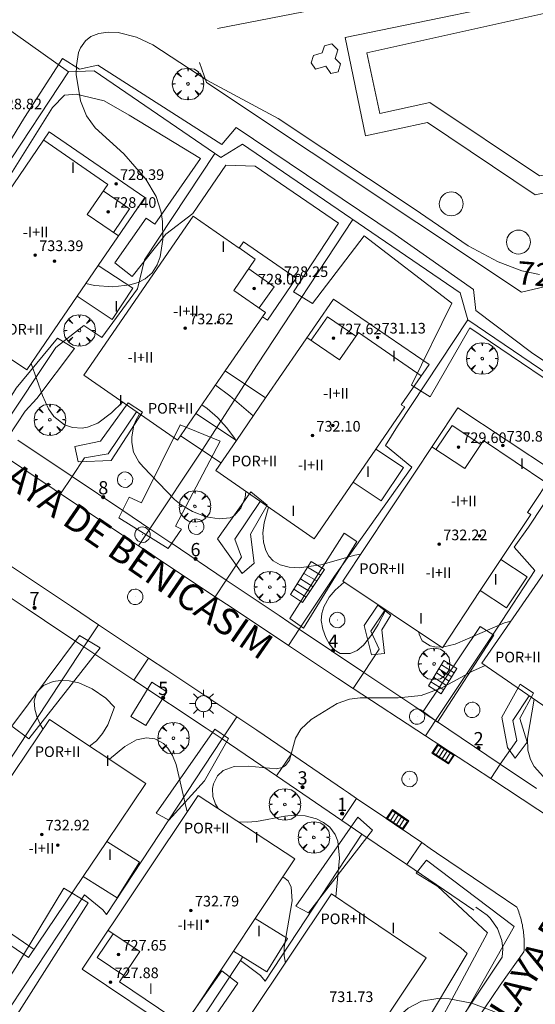
# Model space of a CAD drawing. Units: millimetres. Extents: x 422999 to 424003, y 4487499 to 4488001.
# Drawn here: x 423570 to 423609, y 4487838 to 4487912 of the extents above; entities that cross this region are included whole.
import ezdxf

# ---------------------------------------------------------------- set-up
doc = ezdxf.new("R2010")
doc.units = ezdxf.units.MM
doc.header["$MEASUREMENT"] = 0
doc.linetypes.add('VADO', pattern=[9.01, 2.71, -0.9, 0.9, -0.9, 0.9, -0.9, 0.9, -0.9])
doc.layers.get('0').update_dxf_attribs({"lineweight": 9})
for name, color, linetype, lineweight in [('1', 7, 'Continuous', 9), ('f012003p_num_plantas', 252, 'Continuous', 9), ('f022001p_portal', 7, 'Continuous', 9), ('f022001p_portal_texto', 7, 'Continuous', 9), ('f030042l_viaurbana_texto', 7, 'Continuous', 9), ('f040024s_piscina', 140, 'Continuous', 9), ('f050002l_curvanivel_cgn', 23, 'Continuous', 9), ('f050002l_curvanivel_mae', 213, 'Continuous', 9), ('f050009p_puntocotaconstruccionelevada', 211, 'Continuous', 9), ('f061013p_arbol', 91, 'Continuous', 9), ('f070045l_muro_mur', 30, 'MURO2', 9), ('f070045l_muro_tap', 11, 'MURO2', 9), ('f070045l_puerta', 11, 'Continuous', 9), ('f070047l_seto', 91, 'Continuous', 9), ('f070056l_edificacion_els', 22, 'Continuous', 9), ('f070056l_edificacion_med', 221, 'Continuous', 9), ('f070056s_edificacion_edi', 240, 'Continuous', 9), ('f070057s_edificacionligera', 11, 'Continuous', 9), ('f070058l_elementoconstruido_bordillo', 30, 'Continuous', 9), ('f071028l_acera_escalera', 11, 'Continuous', 9), ('f071028s_acera_escalera', 11, 'Continuous', 9), ('f071045l_vado', 30, 'VADO', 9), ('f081051p_bolardo', 7, 'Continuous', 9), ('f081055p_farola', 7, 'Continuous', 9), ('f081058p_imbornal', 7, 'Continuous', 9), ('f081065p_registro_circular', 7, 'Continuous', 9)]:
    doc.layers.add(name, color=color, linetype=linetype, lineweight=lineweight)
doc.styles.add('ROMANS', font='romans.shx')
doc.styles.get("Standard").update_dxf_attribs({"font": 'arial.ttf'})
doc.styles.add('Style-s7210005_h', font='txt')
doc.linetypes.add('MURO2', pattern='A,3.1e-05,[1,muro2.shx,S=1,R=0,X=0,Y=0],-3.058844', length=3.058875)

# ---------------------------------------------------------------- blocks, each defined once
blk = doc.blocks.new('punto_cota_construccion_elevada')
at = {"layer": 'f050009p_puntocotaconstruccionelevada'}
h = blk.add_hatch(color=256, dxfattribs=at)
h.dxf.hatch_style = 1
edge = h.paths.add_edge_path()
edge.add_arc((0, 0), 0.1, 0, 360)
blk.add_circle((0, 0), 0.1, dxfattribs=at)
blk = doc.blocks.new('arbol')
at = {"linetype": 'Continuous', "lineweight": 0, "flags": 128}
for points in [[(0.96, 0.012), (1.2, 0.036), (1.128, 0.468), (0.888, 0.804), (0.528, 0.528), (0.816, 0.876), (0.48, 1.104), (0.048, 1.176), (0.012, 0.96), (-0.048, 1.176), (-0.48, 1.104), (-0.816, 0.876), (-0.504, 0.528), (-0.864, 0.804), (-1.104, 0.468), (-1.188, 0.036), (-0.936, 0.012)], [(-0.936, 0.012), (-1.188, -0.048), (-1.104, -0.48), (-0.864, -0.804), (-0.504, -0.504), (-0.816, -0.876), (-0.48, -1.116)], [(-0.48, -1.116), (-0.048, -1.188), (0.012, -0.936), (0.048, -1.188), (0.48, -1.116), (0.816, -0.876), (0.528, -0.504), (0.888, -0.804), (1.128, -0.48), (1.2, -0.048), (0.96, 0.012)]]:
    blk.add_lwpolyline(points, dxfattribs=at)
at = {"linetype": 'Continuous', "lineweight": 0, "extrusion": (0, 0, -1)}
for start, end in [(180.0229, 7.59464), (7.22334, 180.0229)]:
    blk.add_arc((0, 0), 0.104, start, end, dxfattribs=at)
blk = doc.blocks.new('farola')
at = {"layer": '1'}
for points in [[(-0.75, 0.75, 0), (-0.42, 0.42, 0)], [(0, 1.05, 0), (0, 0.6, 0)], [(0.75, 0.75, 0), (0.43, 0.43, 0)], [(-1.05, 0, 0), (-0.59, 0, 0)], [(0.01, 0.61, 0), (0.09, 0.6, 0), (0.16, 0.58, 0), (0.24, 0.57, 0), (0.3, 0.52, 0), (0.37, 0.49, 0), (0.43, 0.43, 0), (0.48, 0.39, 0), (0.52, 0.31, 0), (0.57, 0.25, 0), (0.6, 0.18, 0), (0.61, 0.1, 0), (0.61, 0.03, 0), (0.61, -0.03, 0), (0.61, -0.11, 0), (0.6, -0.18, 0), (0.57, -0.26, 0), (0.52, -0.32, 0), (0.48, -0.39, 0), (0.43, -0.44, 0), (0.37, -0.5, 0), (0.3, -0.53, 0), (0.24, -0.57, 0), (0.16, -0.59, 0), (0.09, -0.6, 0), (0, -0.62, 0), (-0.06, -0.6, 0), (-0.14, -0.59, 0), (-0.21, -0.57, 0), (-0.27, -0.53, 0), (-0.35, -0.5, 0), (-0.41, -0.44, 0), (-0.45, -0.39, 0), (-0.5, -0.32, 0), (-0.54, -0.26, 0), (-0.57, -0.18, 0), (-0.59, -0.11, 0), (-0.59, -0.03, 0), (-0.59, 0.03, 0), (-0.59, 0.1, 0), (-0.57, 0.18, 0), (-0.54, 0.25, 0), (-0.5, 0.31, 0), (-0.45, 0.39, 0), (-0.41, 0.43, 0), (-0.35, 0.49, 0), (-0.27, 0.52, 0), (-0.21, 0.57, 0), (-0.14, 0.58, 0), (-0.06, 0.6, 0), (0.01, 0.61, 0)], [(1.05, 0, 0), (0.61, 0, 0)], [(-0.75, -0.74, 0), (-0.42, -0.41, 0)], [(0, -1.05, 0), (0, -0.62, 0)], [(0.75, -0.75, 0), (0.43, -0.44, 0)]]:
    blk.add_polyline3d(points, dxfattribs=at)
blk = doc.blocks.new('B129')
at = {"layer": 'f081065p_registro_circular'}
for points in [[(0, 0.591, 0), (0.102, 0.575, 0), (0.22, 0.543, 0), (0.331, 0.48, 0), (0.496, 0.307, 0), (0.575, 0.094, 0), (0.567, -0.134, 0), (0.528, -0.236, 0), (0.472, -0.346, 0), (0.291, -0.496, 0), (0.189, -0.559, 0), (0.071, -0.583, 0), (-0.142, -0.567, 0), (-0.26, -0.52, 0), (-0.354, -0.465, 0), (-0.512, -0.283, 0), (-0.559, -0.181, 0), (-0.583, -0.063, 0), (-0.583, 0.047, 0), (-0.559, 0.165, 0), (-0.52, 0.268, 0), (-0.449, 0.362, 0), (-0.276, 0.52, 0), (-0.157, 0.567, 0), (0, 0.591, 0)], [(0, 0.008, 0), (0, 0, 0), (0, 0.008, 0)]]:
    blk.add_polyline3d(points, dxfattribs=at)
blk = doc.blocks.new('imbornal_izq')
at = {"layer": 'f081051p_bolardo'}
h = blk.add_hatch(color=256, dxfattribs=at)
h.dxf.hatch_style = 1
h.paths.add_polyline_path([(0, 0), (0, -0.821), (1.499, -0.821), (1.499, 0)])
h.paths.add_polyline_path([(1.434, -0.065), (1.434, -0.756), (0.065, -0.756), (0.065, -0.065)], flags=16)
for p, q in [((0, 0), (1.499, 0)), ((0, -0.821), (0, 0)), ((1.499, 0), (1.499, -0.821)), ((1.499, -0.821), (0, -0.821))]:
    blk.add_line(p, q, dxfattribs=at)
blk.add_lwpolyline([(0.065, -0.065), (1.434, -0.065), (1.434, -0.756), (0.065, -0.756)], close=True, dxfattribs=at)
for points in [[(0.339, -0.065), (0.339, -0.756)], [(0.612, -0.065), (0.612, -0.756)], [(0.886, -0.065), (0.886, -0.756)], [(1.16, -0.065), (1.16, -0.756)]]:
    blk.add_lwpolyline(points, dxfattribs=at)
for p in [(0.339, -0.065), (0.612, -0.065), (0.886, -0.065), (1.16, -0.065)]:
    blk.add_point(p, dxfattribs=at)
blk = doc.blocks.new('portal_catastro')
at = {"layer": 'f022001p_portal'}
h = blk.add_hatch(color=256, dxfattribs=at)
h.dxf.hatch_style = 1
edge = h.paths.add_edge_path()
edge.add_arc((0, 0), 0.125, 0, 360)
blk.add_circle((0, 0), 0.125, dxfattribs=at)

msp = doc.modelspace()

# ---------------------------------------------------------------- linework, layer by layer
at = {"layer": 'f040024s_piscina'}
msp.add_polyline3d([(423611.024, 4487912.711, 725.832), (423613.45, 4487900.881, 725.656), (423609.549, 4487900.215, 725.656), (423601.279, 4487905.747, 725.637), (423597.507, 4487904.911, 725.637), (423596.537, 4487909.497, 726.866)], close=True, dxfattribs=at)
at = {"layer": 'f050002l_curvanivel_cgn'}
for points in [[(423571.206, 4487886.065, 724), (423572.039, 4487883.658, 724), (423572.499, 4487882.649, 724), (423572.914, 4487882.068, 724), (423573.722, 4487881.438, 724), (423574.327, 4487881.225, 724), (423575.037, 4487881.183, 724), (423575.451, 4487881.251, 724), (423576.225, 4487881.555, 724), (423577.269, 4487882.336, 724), (423578.088, 4487883.15, 724)], [(423585.097, 4487884.439, 724), (423586.184, 4487883.632, 724), (423587.956, 4487882.122, 724)], [(423584.064, 4487882.939, 723), (423584.477, 4487882.665, 723), (423585.248, 4487881.986, 723), (423585.959, 4487881.222, 723), (423586.543, 4487880.444, 723), (423586.664, 4487880.231, 723)], [(423587.405, 4487876.405, 723), (423587.341, 4487875.951, 723), (423587.025, 4487875.162, 723), (423586.646, 4487874.721, 723), (423586.599, 4487874.622, 723), (423586.214, 4487874.43, 723), (423585.382, 4487874.336, 723), (423584.401, 4487874.496, 723), (423583.371, 4487874.89, 723), (423582.526, 4487875.397, 723), (423582.013, 4487875.81, 723), (423579.649, 4487878.258, 723), (423579.321, 4487878.65, 723), (423578.928, 4487879.365, 723), (423578.781, 4487880.104, 723), (423578.784, 4487880.54, 723), (423578.948, 4487881.407, 723), (423579.108, 4487881.819, 723), (423579.336, 4487882.225, 723), (423579.368, 4487882.262, 723)], [(423589.107, 4487875.229, 724), (423588.773, 4487874.033, 724), (423588.681, 4487873.294, 724), (423588.718, 4487872.584, 724), (423588.898, 4487871.945, 724), (423589.129, 4487871.538, 724), (423589.468, 4487871.183, 724), (423589.981, 4487870.883, 724), (423590.655, 4487870.707, 724), (423591.411, 4487870.662, 724), (423593.061, 4487870.873, 724), (423595.63, 4487871.593, 724), (423596.066, 4487871.677, 724)], [(423597.954, 4487867.472, 723), (423597.377, 4487866.379, 723), (423596.927, 4487865.653, 723), (423596.279, 4487864.822, 723), (423595.786, 4487864.402, 723), (423595.269, 4487864.179, 723), (423594.516, 4487864.199, 723), (423594.057, 4487864.466, 723), (423593.718, 4487864.883, 723), (423593.445, 4487865.389, 723), (423593.197, 4487866.02, 723), (423593.082, 4487866.681, 723), (423593.122, 4487867.204, 723), (423593.276, 4487867.714, 723), (423593.684, 4487868.429, 723), (423594.128, 4487868.958, 723), (423594.81, 4487869.567, 723)], [(423602.269, 4487864.683, 724), (423602.33, 4487864.684, 724), (423603.195, 4487864.881, 724), (423606.919, 4487866.491, 724), (423607.409, 4487866.636, 724)], [(423600.452, 4487865.808, 724), (423600.465, 4487865.634, 724), (423600.708, 4487865.134, 724), (423601.311, 4487864.756, 724), (423601.79, 4487864.669, 724), (423602.146, 4487864.679, 724)], [(423585.307, 4487852.491, 723), (423585.102, 4487852.814, 723), (423584.912, 4487853.403, 723), (423584.88, 4487854.006, 723), (423584.944, 4487854.347, 723), (423585.256, 4487854.964, 723), (423585.681, 4487855.357, 723), (423586.527, 4487855.67, 723), (423587.587, 4487855.692, 723), (423589.709, 4487855.481, 723), (423590.127, 4487855.582, 723), (423590.384, 4487855.739, 723), (423590.69, 4487856.135, 723), (423591.148, 4487857.813, 723), (423591.539, 4487858.484, 723), (423592.33, 4487859.213, 723), (423594.292, 4487860.407, 723), (423595.229, 4487860.73, 723), (423596.012, 4487860.853, 723), (423598.9, 4487860.834, 723), (423600.628, 4487861.03, 723), (423602.137, 4487861.561, 723), (423604.507, 4487862.845, 723), (423605.456, 4487863.284, 723)], [(423572.088, 4487858.5, 723), (423571.902, 4487858.796, 723), (423571.644, 4487859.369, 723), (423571.474, 4487859.98, 723), (423571.433, 4487860.606, 723), (423571.624, 4487861.274, 723), (423572.117, 4487861.785, 723), (423572.847, 4487862.085, 723), (423573.413, 4487862.161, 723), (423574.06, 4487862.138, 723), (423574.792, 4487861.985, 723), (423575.792, 4487861.532, 723), (423576.821, 4487860.813, 723), (423577.491, 4487860.129, 723), (423576.973, 4487858.804, 723), (423576.584, 4487858.162, 723), (423576.116, 4487857.602, 723), (423575.599, 4487857.206, 723), (423575.597, 4487857.205, 723)], [(423609.163, 4487860.731, 723), (423608.648, 4487857.793, 723), (423608.68, 4487856.904, 723), (423608.872, 4487856.186, 723), (423609.153, 4487855.652, 723), (423609.862, 4487854.895, 723)], [(423582.976, 4487852.262, 724), (423582.896, 4487852.539, 724), (423582.144, 4487855.807, 724), (423581.873, 4487856.486, 724), (423581.522, 4487857.049, 724), (423581.184, 4487857.393, 724), (423580.523, 4487857.749, 724), (423579.9, 4487857.83, 724), (423579.154, 4487857.673, 724), (423578.261, 4487857.182, 724), (423577.101, 4487856.207, 724)], [(423594.192, 4487845.836, 723), (423594.475, 4487848.749, 723), (423594.346, 4487850.022, 723), (423594.147, 4487850.528, 723), (423593.727, 4487851.088, 723), (423593.266, 4487851.448, 723), (423592.726, 4487851.721, 723), (423591.873, 4487851.954, 723), (423591.043, 4487851.991, 723), (423590.347, 4487851.915, 723), (423588.208, 4487851.512, 723), (423587.496, 4487851.454, 723), (423586.865, 4487851.498, 723), (423586.8, 4487851.515, 723)], [(423590.38, 4487840.839, 724), (423590.288, 4487841.376, 724), (423590.277, 4487842.034, 724), (423590.887, 4487845.524, 724), (423590.821, 4487846.561, 724), (423590.602, 4487847.026, 724), (423590.272, 4487847.293, 724), (423590.175, 4487847.315, 724)], [(423597.871, 4487831, 722), (423597.862, 4487831.183, 722), (423597.446, 4487833.158, 722), (423597.535, 4487834.278, 722), (423597.77, 4487834.942, 722), (423598.514, 4487836.21, 722), (423599.237, 4487837.074, 722), (423599.656, 4487837.44, 722), (423600.659, 4487837.967, 722), (423601.897, 4487838.173, 722), (423602.731, 4487838.146, 722), (423604.444, 4487837.814, 722), (423606.119, 4487837.17, 722), (423606.917, 4487836.742, 722), (423607.968, 4487836.022, 722), (423609.004, 4487835.142, 722), (423610.088, 4487833.955, 722)]]:
    msp.add_polyline3d(points, dxfattribs=at)
at = {"layer": 'f050002l_curvanivel_mae'}
msp.add_polyline3d([(423575.321, 4487892.088, 725), (423575.984, 4487891.941, 725), (423577.366, 4487891.853, 725), (423578.653, 4487891.993, 725), (423579.261, 4487892.18, 725), (423579.801, 4487892.458, 725), (423580.316, 4487892.906, 725), (423580.706, 4487893.51, 725), (423580.921, 4487894.099, 725), (423581.124, 4487895.42, 725), (423581.105, 4487896.788, 725), (423581.003, 4487897.474, 725), (423580.626, 4487898.672, 725), (423579.843, 4487899.982, 725), (423578.185, 4487901.884, 725), (423576.033, 4487903.846, 725), (423575.371, 4487904.742, 725), (423574.92, 4487905.886, 725), (423574.604, 4487907.87, 725), (423574.606, 4487908.537, 725), (423574.777, 4487909.532, 725), (423574.911, 4487909.868, 725), (423575.292, 4487910.416, 725), (423575.697, 4487910.722, 725), (423576.313, 4487910.959, 725), (423577.016, 4487911.056, 725), (423577.773, 4487911.029, 725), (423579.141, 4487910.694, 725), (423580.371, 4487910.096, 725), (423584.442, 4487907.441, 725), (423589.826, 4487904.552, 725), (423600.1, 4487897.742, 725), (423604.176, 4487894.933, 725), (423606.44, 4487893.721, 725), (423608.225, 4487893.057, 725), (423609.565, 4487892.786, 725)], dxfattribs=at)
at = {"layer": 'f070045l_muro_mur'}
for points in [[(423585.269, 4487911.334, 726.832), (423616.679, 4487917.444, 727.029), (423617.019, 4487915.134, 725.596)], [(423612.989, 4487909.484, 725.832), (423616.919, 4487910.274, 725.832), (423618.819, 4487900.844, 724.657), (423620.329, 4487901.144, 724.657), (423620.779, 4487898.884, 724.657), (423617.359, 4487893.604, 725.101), (423608.209, 4487891.444, 725.579), (423584.419, 4487907.274, 726.832), (423583.899, 4487908.764, 726.832)], [(423592.968, 4487810.114, 721.797), (423595.588, 4487808.373, 721.797), (423597.928, 4487812.094, 721.171), (423597.098, 4487812.823, 721.171), (423596.048, 4487814.104, 721.797), (423595.488, 4487815.054, 721.797), (423595.038, 4487816.064, 721.797), (423594.718, 4487817.124, 723.581), (423594.448, 4487818.964, 723.581), (423594.328, 4487820.824, 723.581), (423594.328, 4487821.204, 723.581), (423594.388, 4487821.554, 723.581), (423594.798, 4487822.944, 723.581), (423595.078, 4487823.604, 723.581), (423595.608, 4487824.554, 723.581), (423606.738, 4487841.274, 722.732), (423606.788, 4487841.904, 722.732), (423606.718, 4487842.544, 722.732), (423606.398, 4487843.444, 722.732), (423605.838, 4487844.224, 722.732), (423605.608, 4487844.444, 722.732), (423604.748, 4487845.044, 722.732)], [(423600.388, 4487835.364, 722.314), (423604.088, 4487841.564, 722.732), (423603.628, 4487841.994, 722.732), (423601.998, 4487843.134, 722.732)]]:
    msp.add_polyline3d(points, dxfattribs=at)
at = {"layer": 'f070045l_muro_tap'}
for p, q in [((423574.019, 4487908.064, 726.501), (423569.019, 4487900.474, 725.41)), ((423585.049, 4487901.904, 725.032), (423579.759, 4487893.874, 725.161)), ((423595.469, 4487896.924, 724.75), (423588.239, 4487885.954, 724.586)), ((423604.139, 4487889.364, 725.305), (423598.849, 4487881.334, 724.5)), ((423568.956, 4487881.116, 724.528), (423573.049, 4487887.264, 725.173)), ((423584.089, 4487879.524, 724.232), (423588.239, 4487885.954, 724.586)), ((423614.459, 4487882.414, 724.346), (423608.728, 4487873.724, 724.316)), ((423584.089, 4487879.524, 724.232), (423580.145, 4487873.603, 723.402)), ((423578.178, 4487874.923, 723.4), (423580.145, 4487873.603, 723.4)), ((423580.145, 4487873.603, 723.402), (423580.145, 4487873.603, 723.4)), ((423580.145, 4487873.603, 723.4), (423581.895, 4487872.428, 723.4)), ((423568.609, 4487869.079, 724.381), (423570.823, 4487867.603, 724.182)), ((423572.196, 4487866.686, 724.059), (423575.178, 4487864.697, 723.912)), ((423601.713, 4487859.121, 724.193), (423606.308, 4487866.024, 724.193)), ((423578.945, 4487862.183, 723.722), (423584.399, 4487858.544, 723.722)), ((423601.091, 4487859.539, 724.193), (423601.713, 4487859.121, 724.193)), ((423589.707, 4487854.959, 723.738), (423594.629, 4487851.602, 723.738)), ((423604.607, 4487844.835, 722.732), (423599.542, 4487848.263, 722.84)), ((423565.962, 4487832.02, 724.135), (423575.228, 4487845.984, 724.54)), ((423586.983, 4487841.024, 724.297), (423588.507, 4487839.89, 724.297))]:
    msp.add_line(p, q, dxfattribs=at)
for points in [[(423549.409, 4487907.554, 726.24), (423557.479, 4487909.364, 726.471), (423558.829, 4487911.174, 726.471), (423559.639, 4487911.314, 726.471), (423568.089, 4487912.264, 726.501), (423574.019, 4487908.064, 726.501)], [(423574.019, 4487908.064, 726.501), (423575.959, 4487908.154, 726.501), (423585.499, 4487901.604, 725.032), (423587.149, 4487902.604, 725.612), (423603.579, 4487891.394, 725.305), (423604.139, 4487889.364, 725.305)], [(423579.759, 4487893.874, 725.161), (423579.221, 4487891.708, 727.81), (423576.527, 4487888.022, 727.827), (423575.18, 4487888.943, 725.173), (423573.049, 4487887.264, 725.173)], [(423604.139, 4487889.364, 725.305), (423614.399, 4487882.404, 724.346), (423622.219, 4487883.984, 724.34)], [(423570.202, 4487880.279, 724.527), (423574.278, 4487877.542, 724.527), (423575.209, 4487878.944, 724.527), (423576.999, 4487879.244, 724.527), (423579.147, 4487882.415, 724.232)], [(423594.088, 4487870.024, 724.474), (423599.921, 4487878.24, 727.67), (423597.936, 4487879.87, 727.67), (423598.849, 4487881.334, 724.5)], [(423582.469, 4487880.614, 724.232), (423584.092, 4487879.528, 724.232), (423585.519, 4487878.574, 724.232)], [(423588.469, 4487875.654, 724.474), (423586.578, 4487872.824, 723.4), (423587.078, 4487871.464, 724.474), (423585.922, 4487869.724, 723.4), (423589.915, 4487867.043, 724.474)], [(423606.308, 4487866.024, 724.193), (423609.207, 4487870.442, 727.71), (423607.648, 4487872.214, 727.71), (423608.728, 4487873.724, 724.316)], [(423590.644, 4487866.553, 723.159), (423591.427, 4487866.027, 723.159), (423594.088, 4487870.024, 724.474)], [(423597.908, 4487867.494, 724.346), (423596.818, 4487865.864, 723.159), (423597.458, 4487864.514, 724.193), (423596.291, 4487862.762, 723.159), (423600.138, 4487860.179, 724.193)], [(423565.358, 4487853.454, 724.828), (423567.028, 4487852.295, 724.828), (423575.178, 4487864.697, 723.862)], [(423608.778, 4487860.984, 724.044), (423607.548, 4487859.144, 724.044), (423607.838, 4487857.634, 724.044), (423606.59, 4487855.846, 722.84), (423609.34, 4487854, 723.811)], [(423575.228, 4487845.984, 724.54), (423576.598, 4487844.852, 724.536), (423576.882, 4487844.498, 724.563), (423585.6, 4487857.743, 723.726)], [(423588.507, 4487839.89, 724.297), (423588.862, 4487839.465, 724.297), (423596.146, 4487850.569, 723.461)], [(423565.962, 4487832.02, 724.224), (423576.268, 4487824.864, 723.957), (423586.983, 4487841.024, 724.297), (423587.148, 4487841.274, 724.302)]]:
    msp.add_polyline3d(points, dxfattribs=at)
at = {"layer": 'f070045l_puerta'}
for p, q in [((423570.823, 4487867.603, 724.182), (423572.196, 4487866.686, 724.059)), ((423590.644, 4487866.553, 723.159), (423589.914, 4487867.043, 724.474)), ((423601.091, 4487859.539, 724.193), (423600.138, 4487860.179, 724.193)), ((423606.59, 4487855.847, 722.84), (423601.712, 4487859.122, 724.193))]:
    msp.add_line(p, q, dxfattribs=at)
for points in [[(423589.707, 4487854.959, 723.738), (423585.6, 4487857.743, 723.726), (423584.398, 4487858.545, 723.722)], [(423599.542, 4487848.263, 722.84), (423596.146, 4487850.569, 723.461), (423594.629, 4487851.602, 723.738)]]:
    msp.add_polyline3d(points, dxfattribs=at)
at = {"layer": 'f070047l_seto'}
for points in [[(423566.827, 4487898.298, 725.347), (423570.688, 4487904.611, 725.41), (423573.561, 4487909.065, 726.501), (423574.848, 4487908.279, 726.501), (423576.226, 4487908.562, 726.501), (423585.596, 4487902.583, 725.032), (423586.666, 4487903.872, 725.032), (423598.675, 4487895.792, 725.305), (423604.586, 4487891.648, 725.305), (423604.745, 4487890.06, 725.305), (423608.951, 4487886.898, 724.346), (423614.649, 4487883.076, 724.346)], [(423613.726, 4487882.363, 724.346), (423604.291, 4487888.747, 725.305), (423601.318, 4487883.543, 724.5), (423599.885, 4487884.421, 724.5), (423602.945, 4487890.622, 725.305), (423596.328, 4487895.694, 724.75), (423592.422, 4487890.58, 724.75), (423590.993, 4487891.465, 724.75), (423594.386, 4487896.651, 724.75), (423588.101, 4487900.959, 725.612), (423585.89, 4487901.027, 725.032), (423583.39, 4487897.371, 725.032), (423581.369, 4487895.821, 725.161), (423578.819, 4487892.635, 725.161), (423577.521, 4487893.656, 725.161), (423579.871, 4487897.04, 725.032), (423580.528, 4487896.587, 725.161), (423583.979, 4487901.521, 725.032), (423578.601, 4487904.789, 725.032), (423576.712, 4487905.889, 725.41), (423574.604, 4487906.385, 725.41), (423573.71, 4487906.297, 725.41), (423572.805, 4487905.366, 725.41), (423569.658, 4487900.352, 725.41)], [(423568.243, 4487881.346, 724.527), (423570.071, 4487884.201, 724.527), (423573.172, 4487887.985, 725.173), (423574.466, 4487887.187, 725.173), (423571.614, 4487883.43, 724.527), (423570.738, 4487882.463, 724.527), (423569.474, 4487880.556, 724.527), (423568.243, 4487881.346, 724.527)], [(423574.484, 4487879.797, 724.527), (423576.44, 4487880.211, 724.527), (423578.511, 4487883.1, 724.232), (423579.596, 4487882.395, 724.232), (423577.228, 4487878.748, 724.232), (423574.731, 4487878.646, 724.527), (423574.484, 4487879.797, 724.527)], [(423577.821, 4487874.426, 723.4), (423578.587, 4487875.989, 723.4), (423579.525, 4487875.556, 723.4), (423582.45, 4487881.429, 724.232), (423585.454, 4487880.212, 724.232), (423582.076, 4487873.795, 723.4), (423582.532, 4487873.558, 723.4), (423581.541, 4487872.108, 723.4), (423577.821, 4487874.426, 723.4)], [(423587.11, 4487870.228, 724.474), (423585.258, 4487872.846, 723.4), (423587.767, 4487876.387, 724.474), (423588.999, 4487875.389, 724.474), (423587.741, 4487873.192, 724.474), (423588.027, 4487870.995, 724.474), (423587.11, 4487870.228, 724.474)], [(423590.727, 4487866.832, 723.159), (423594.813, 4487873.261, 724.474), (423595.77, 4487872.646, 724.474), (423591.746, 4487866.109, 723.159), (423590.727, 4487866.832, 723.159)], [(423596.332, 4487866.312, 723.159), (423597.347, 4487867.834, 724.346), (423598.34, 4487867.074, 724.346), (423597.654, 4487865.978, 724.193), (423597.865, 4487864.193, 724.193), (423596.879, 4487864.096, 723.159), (423596.332, 4487866.312, 723.159)], [(423601.867, 4487859.009, 724.193), (423600.771, 4487859.814, 724.193), (423605.091, 4487866.231, 724.193), (423606.122, 4487865.574, 724.193), (423601.867, 4487859.009, 724.193)], [(423569.732, 4487858.708, 723.912), (423574.836, 4487865.539, 723.912), (423576.394, 4487864.612, 723.912), (423571.027, 4487857.739, 723.912), (423569.732, 4487858.708, 723.912)], [(423578.712, 4487859.446, 723.722), (423580.314, 4487862.03, 723.722), (423581.432, 4487861.284, 723.722), (423579.841, 4487858.755, 723.722), (423578.712, 4487859.446, 723.722)], [(423608.099, 4487861.886, 724.044), (423609.092, 4487861.2, 724.044), (423608.076, 4487859.273, 724.044), (423608.614, 4487857.494, 724.044), (423607.712, 4487856.299, 723.811), (423607.136, 4487857.099, 724.044), (423606.704, 4487859.379, 724.193), (423608.099, 4487861.886, 724.044)], [(423580.637, 4487852.14, 724.615), (423585.048, 4487858.488, 723.722), (423586.099, 4487857.787, 723.722), (423584.269, 4487854.571, 724.615), (423581.596, 4487851.607, 724.615), (423580.637, 4487852.14, 724.615)], [(423591.18, 4487845.139, 724.302), (423595.85, 4487851.829, 723.738), (423596.942, 4487850.868, 723.738), (423592.119, 4487844.626, 724.302), (423591.18, 4487845.139, 724.302)], [(423601.875, 4487846.622, 722.732), (423600.259, 4487847.621, 722.84), (423601.018, 4487848.597, 722.84), (423607.65, 4487843.597, 722.572), (423600.392, 4487830.826, 722.314)], [(423599.426, 4487831.501, 722.314), (423605.62, 4487843.115, 722.732), (423601.875, 4487846.622, 722.732)], [(423565.454, 4487829.634, 724.135), (423575.49, 4487845.387, 724.54), (423573.652, 4487846.476, 724.54), (423570.032, 4487840.493, 724.54), (423563.739, 4487830.823, 724.135)], [(423572.409, 4487826.697, 723.957), (423570.376, 4487828.369, 724.305), (423570.992, 4487829.212, 724.305), (423575.621, 4487826.087, 723.957), (423585.582, 4487840.249, 724.516), (423586.795, 4487839.313, 724.516), (423575.335, 4487822.709, 723.957)]]:
    msp.add_polyline3d(points, dxfattribs=at)
at = {"layer": 'f070056l_edificacion_els'}
for p, q in [((423585.83, 4487885.504, 726.93), (423588.88, 4487883.474, 726.93)), ((423583.62, 4487882.294, 726.94), (423586.68, 4487880.254, 726.94))]:
    msp.add_line(p, q, dxfattribs=at)
for points in [[(423574.67, 4487891.134, 727.83), (423577.3, 4487889.384, 727.83), (423578.87, 4487891.754, 727.81), (423576.26, 4487893.464, 727.81)], [(423595.49, 4487877.103, 727.77), (423597.62, 4487875.693, 727.72), (423599.29, 4487878.213, 727.67), (423597.2, 4487879.593, 727.69)], [(423605.09, 4487868.933, 727.71), (423607.06, 4487867.633, 727.71), (423608.62, 4487869.983, 727.71), (423606.65, 4487871.283, 727.71)], [(423575.129, 4487847.374, 727.93), (423577.689, 4487845.764, 727.79), (423579.379, 4487848.453, 727.71), (423576.899, 4487849.994, 727.71)], [(423586.469, 4487841.743, 727.57), (423588.969, 4487840.173, 727.62), (423590.539, 4487842.683, 727.57), (423588.099, 4487844.193, 727.59)]]:
    msp.add_polyline3d(points, dxfattribs=at)
at = {"layer": 'f070056l_edificacion_med'}
for points in [[(423577.79, 4487895.684, 725.161), (423575.41, 4487897.304, 725.41), (423576.98, 4487899.574, 725.41), (423572.14, 4487902.914, 725.41)], [(423577.41, 4487895.944, 725.161), (423578.62, 4487897.724, 725.032), (423576.62, 4487899.084, 725.41)], [(423588.65, 4487889.594, 724.75), (423588.87, 4487889.914, 724.75), (423586.48, 4487891.564, 725.161), (423588.11, 4487893.944, 724.75), (423586.88, 4487894.784, 725.161)], [(423588.4, 4487890.254, 724.75), (423589.53, 4487891.854, 724.75), (423587.61, 4487893.204, 724.75)], [(423595.69, 4487888.124, 724.75), (423593.55, 4487889.594, 724.75), (423592.32, 4487887.824, 724.75)], [(423600.63, 4487885.134, 724.5), (423595.89, 4487888.414, 724.75), (423594.46, 4487886.344, 724.586), (423591.99, 4487888.024, 724.75)], [(423605.12, 4487879.954, 724.5), (423602.96, 4487881.384, 724.5), (423601.76, 4487879.594, 724.5)], [(423610.11, 4487877.034, 724.346), (423605.32, 4487880.244, 724.5), (423603.92, 4487878.144, 724.5), (423601.43, 4487879.784, 724.5)], [(423565.719, 4487849.064, 724.828), (423568.109, 4487847.454, 724.611), (423566.559, 4487845.174, 724.523), (423571.419, 4487841.864, 724.54)], [(423577.379, 4487843.034, 724.516), (423576.189, 4487841.244, 724.54), (423578.199, 4487839.904, 724.516)], [(423576.999, 4487843.294, 724.54), (423579.389, 4487841.704, 724.516), (423577.859, 4487839.414, 724.516), (423582.739, 4487836.124, 724.357)]]:
    msp.add_polyline3d(points, dxfattribs=at)
at = {"layer": 'f070056s_edificacion_edi'}
for points in [[(423570.87, 4487885.574, 724.527), (423563.62, 4487890.444, 724.929), (423572.56, 4487903.534, 725.41), (423579.77, 4487898.584, 725.032), (423576.26, 4487893.464, 725.173), (423574.67, 4487891.134, 725.173)], [(423582.23, 4487880.274, 724.232), (423575.16, 4487885.184, 724.527), (423583.41, 4487897.174, 725.032), (423586.89, 4487894.774, 725.161), (423587.21, 4487895.254, 724.75), (423591.19, 4487892.504, 724.75), (423589.02, 4487889.324, 724.75), (423588.65, 4487889.594, 724.75), (423585.83, 4487885.504, 724.232), (423583.62, 4487882.294, 724.232)], [(423592.56, 4487872.844, 724.474), (423585.12, 4487877.984, 724.232), (423586.68, 4487880.254, 724.232), (423588.88, 4487883.474, 724.586), (423594, 4487890.924, 724.75), (423601.23, 4487885.984, 724.5), (423599.12, 4487882.954, 724.5), (423599.39, 4487882.784, 724.5), (423597.2, 4487879.594, 724.5), (423595.49, 4487877.104, 724.586)], [(423602.23, 4487864.624, 724.193), (423594.71, 4487869.634, 724.474), (423603.39, 4487882.714, 724.5), (423610.69, 4487877.894, 724.346), (423608.64, 4487874.834, 724.316), (423608.9, 4487874.664, 724.316), (423606.65, 4487871.284, 724.346), (423605.09, 4487868.934, 724.346)], [(423612.469, 4487858.453, 724.044), (423605.21, 4487863.454, 724.193), (423611.34, 4487872.324, 724.316), (423611.02, 4487872.564, 724.316), (423613.24, 4487875.814, 724.316), (423616.61, 4487873.524, 724.316), (423616.4, 4487873.214, 724.316), (423620.65, 4487870.313, 724.273)], [(423570.999, 4487841.244, 724.54), (423563.749, 4487846.144, 724.523), (423572.569, 4487859.214, 723.912), (423579.849, 4487854.384, 724.615), (423576.899, 4487849.994, 724.611), (423575.129, 4487847.374, 724.611)], [(423582.319, 4487835.504, 724.357), (423575.049, 4487840.364, 724.54), (423583.789, 4487853.484, 724.615), (423591.099, 4487848.704, 723.738), (423588.099, 4487844.194, 724.302), (423586.469, 4487841.744, 724.516)], [(423592.899, 4487829.134, 724.411), (423589.399, 4487831.494, 724.411), (423589.079, 4487831.004, 724.411), (423585.059, 4487833.714, 724.357), (423587.199, 4487836.914, 724.411), (423587.579, 4487836.654, 724.411), (423593.869, 4487846.054, 724.302), (423601.009, 4487841.234, 722.732)]]:
    msp.add_polyline3d(points, close=True, dxfattribs=at)
at = {"layer": 'f070057s_edificacionligera'}
for points in [[(423602.207, 4487898.69, 731.009), (423602.116, 4487898.561, 731.009), (423602.049, 4487898.419, 731.009), (423602.008, 4487898.268, 731.009), (423601.993, 4487898.111, 731.009), (423602.006, 4487897.955, 731.009), (423602.046, 4487897.803, 731.009), (423602.112, 4487897.66, 731.009), (423602.202, 4487897.531, 731.009), (423602.313, 4487897.419, 731.009), (423602.441, 4487897.329, 731.009), (423602.583, 4487897.262, 731.009), (423602.735, 4487897.22, 731.009), (423602.891, 4487897.206, 731.009), (423603.048, 4487897.219, 731.009), (423603.2, 4487897.259, 731.009), (423603.342, 4487897.325, 731.009), (423603.472, 4487897.415, 731.009), (423603.583, 4487897.525, 731.009), (423603.674, 4487897.654, 731.009), (423603.741, 4487897.796, 731.009), (423603.782, 4487897.947, 731.009), (423603.796, 4487898.104, 731.009), (423603.783, 4487898.26, 731.009), (423603.743, 4487898.412, 731.009), (423603.677, 4487898.555, 731.009), (423603.588, 4487898.684, 731.009), (423603.477, 4487898.796, 731.009), (423603.349, 4487898.886, 731.009), (423603.207, 4487898.953, 731.009), (423603.055, 4487898.995, 731.009), (423602.898, 4487899.009, 731.009), (423602.742, 4487898.996, 731.009), (423602.59, 4487898.956, 731.009), (423602.447, 4487898.89, 731.009), (423602.318, 4487898.8, 731.009)], [(423607.279, 4487895.805, 731.009), (423607.188, 4487895.677, 731.009), (423607.121, 4487895.535, 731.009), (423607.08, 4487895.383, 731.009), (423607.066, 4487895.227, 731.009), (423607.079, 4487895.07, 731.009), (423607.119, 4487894.918, 731.009), (423607.184, 4487894.775, 731.009), (423607.274, 4487894.646, 731.009), (423607.385, 4487894.535, 731.009), (423607.513, 4487894.444, 731.009), (423607.655, 4487894.377, 731.009), (423607.807, 4487894.336, 731.009), (423607.963, 4487894.321, 731.009), (423608.12, 4487894.334, 731.009), (423608.272, 4487894.375, 731.009), (423608.415, 4487894.44, 731.009), (423608.544, 4487894.53, 731.009), (423608.655, 4487894.641, 731.009), (423608.746, 4487894.769, 731.009), (423608.813, 4487894.911, 731.009), (423608.854, 4487895.063, 731.009), (423608.868, 4487895.219, 731.009), (423608.855, 4487895.376, 731.009), (423608.815, 4487895.528, 731.009), (423608.75, 4487895.67, 731.009), (423608.66, 4487895.8, 731.009), (423608.549, 4487895.911, 731.009), (423608.421, 4487896.002, 731.009), (423608.279, 4487896.069, 731.009), (423608.127, 4487896.11, 731.009), (423607.971, 4487896.124, 731.009), (423607.814, 4487896.111, 731.009), (423607.662, 4487896.071, 731.009), (423607.519, 4487896.005, 731.009), (423607.39, 4487895.916, 731.009)]]:
    msp.add_polyline3d(points, close=True, dxfattribs=at)
at = {"layer": 'f070058l_elementoconstruido_bordillo'}
for p, q in [((423578.178, 4487874.923, 723.48), (423574.278, 4487877.542, 723.64)), ((423585.922, 4487869.724, 723.3), (423581.751, 4487872.524, 723.41)), ((423596.291, 4487862.762, 723.1), (423591.427, 4487866.027, 723.25)), ((423578.945, 4487862.183, 723.29), (423575.178, 4487864.697, 723.51))]:
    msp.add_line(p, q, dxfattribs=at)
for points in [[(423609.226, 4487898.791, 725.65), (423619.013, 4487900.859, 722.73), (423616.945, 4487910.658, 724.67), (423612.919, 4487909.816, 725.67), (423612.029, 4487914.197, 725.66), (423594.89, 4487910.653, 725.61), (423596.414, 4487903.228, 725.68), (423601.114, 4487904.245, 725.65), (423609.226, 4487898.791, 725.65)], [(423592.338, 4487908.757, 725.59), (423592.507, 4487909.301, 725.59), (423593.15, 4487909.488, 725.62), (423593.321, 4487910.039, 725.61), (423593.89, 4487910.169, 725.65), (423594.346, 4487909.721, 725.65), (423594.146, 4487909.079, 725.6), (423594.551, 4487908.666, 725.69), (423594.367, 4487908.059, 725.66), (423593.801, 4487907.93, 725.66), (423593.425, 4487908.483, 725.62), (423592.658, 4487908.266, 725.59), (423592.338, 4487908.757, 725.59)], [(423610.614, 4487851.648, 722.6), (423605.874, 4487854.753, 722.82), (423600.961, 4487857.971, 722.85), (423595.497, 4487861.551, 723), (423594.306, 4487862.331, 723.02), (423590.606, 4487864.793, 723.17), (423589.981, 4487865.209, 723.18), (423585.938, 4487867.899, 723.22), (423585.085, 4487868.467, 723.31), (423579.292, 4487872.322, 723.34), (423578.016, 4487873.171, 723.4), (423577.388, 4487873.589, 723.38), (423573.408, 4487876.235, 723.53), (423572.924, 4487876.557, 723.53), (423568.471, 4487879.518, 723.72)], [(423569.719, 4487870.743, 723.51), (423574.243, 4487867.725, 723.44), (423576.288, 4487866.361, 723.28), (423580.055, 4487863.847, 723.26), (423581.439, 4487862.923, 723.12), (423584.53, 4487860.861, 723.22), (423586.71, 4487859.407, 723.18), (423588.226, 4487858.395, 723.14), (423590.836, 4487856.61, 722.96), (423591.491, 4487856.162, 722.96), (423594.759, 4487853.932, 722.91), (423595.143, 4487853.671, 722.83), (423595.754, 4487853.255, 722.83), (423598.029, 4487851.707, 722.85), (423600.665, 4487849.918, 722.75), (423601.3, 4487849.487, 722.83), (423601.795, 4487849.152, 722.83), (423604.572, 4487847.271, 722.73), (423607.846, 4487845.061, 722.47), (423607.895, 4487844.942, 722.47), (423607.941, 4487844.822, 722.47), (423607.986, 4487844.702, 722.47), (423608.028, 4487844.581, 722.47), (423608.068, 4487844.459, 722.52), (423608.106, 4487844.336, 722.52), (423608.142, 4487844.213, 722.52), (423608.175, 4487844.089, 722.52), (423608.206, 4487843.964, 722.52), (423608.235, 4487843.839, 722.53), (423608.262, 4487843.714, 722.53), (423608.286, 4487843.588, 722.53), (423608.308, 4487843.461, 722.53), (423608.328, 4487843.335, 722.51), (423608.346, 4487843.207, 722.51), (423608.361, 4487843.08, 722.51), (423608.374, 4487842.953, 722.51), (423608.385, 4487842.825, 722.51), (423608.393, 4487842.697, 722.51), (423608.399, 4487842.569, 722.51), (423608.403, 4487842.44, 722.51), (423608.405, 4487842.312, 722.51), (423608.404, 4487842.184, 722.4), (423608.401, 4487842.056, 722.4), (423608.395, 4487841.928, 722.4), (423608.388, 4487841.8, 722.4), (423608.378, 4487841.672, 722.4), (423606.591, 4487839.16, 722.12), (423604.855, 4487836.615, 721.72)]]:
    msp.add_polyline3d(points, dxfattribs=at)
at = {"layer": 'f071028l_acera_escalera'}
for p, q in [((423592.054, 4487870.688, -65270.594), (423593.054, 4487870.098, -65270.594)), ((423591.511, 4487869.824, -4603.435), (423592.468, 4487869.224, -4603.435)), ((423591.766, 4487870.23, -23382.932), (423592.76, 4487869.659, -23382.932)), ((423591.015, 4487869.035, 66899.898), (423591.947, 4487868.445, 66899.898)), ((423591.277, 4487869.452, 30091.574), (423592.225, 4487868.86, 30091.574)), ((423601.969, 4487863.038, 3530.334), (423602.936, 4487862.425, 3530.334)), ((423602.15, 4487863.339, -949.417), (423603.123, 4487862.729, -949.417)), ((423601.573, 4487862.385, 24379.121), (423602.538, 4487861.777, 24379.121)), ((423601.774, 4487862.717, 7972.428), (423602.735, 4487862.099, 7972.428)), ((423601.366, 4487862.042, 35577.207), (423602.33, 4487861.439, 35577.207))]:
    msp.add_line(p, q, dxfattribs=at)
at = {"layer": 'f071028s_acera_escalera'}
for points in [[(423591.671, 4487868.033, 723.63), (423590.767, 4487868.64, 723.58), (423592.324, 4487871.117, 724.27), (423593.341, 4487870.527, 724.21)], [(423602.337, 4487863.647, 724.08), (423603.323, 4487863.054, 724.08), (423602.147, 4487861.142, 723.25), (423601.181, 4487861.736, 723.22)]]:
    msp.add_polyline3d(points, close=True, dxfattribs=at)
at = {"layer": 'f071045l_vado'}
for p, q in [((423574.278, 4487877.542, 724.527), (423573.408, 4487876.235, 723.751)), ((423580.145, 4487873.603, 723.402), (423579.292, 4487872.322, 723.575)), ((423585.922, 4487869.724, 723.4), (423585.085, 4487868.467, 723.397)), ((423597.613, 4487867.63, 724.301), (423597.645, 4487867.678, 724.267)), ((423575.178, 4487864.697, 723.862), (423576.288, 4487866.361, 723.827)), ((423591.427, 4487866.027, 723.159), (423590.606, 4487864.793, 723.228)), ((423578.945, 4487862.183, 723.722), (423580.055, 4487863.847, 723.719)), ((423605.744, 4487864.23, 724.193), (423605.709, 4487864.176, 724.198)), ((423596.291, 4487862.762, 723.159), (423595.497, 4487861.551, 723.13)), ((423585.6, 4487857.743, 723.726), (423586.71, 4487859.407, 723.528)), ((423601.713, 4487859.121, 724.193), (423600.961, 4487857.971, 723.198)), ((423589.707, 4487854.959, 723.738), (423590.836, 4487856.61, 723.425)), ((423606.59, 4487855.846, 722.84), (423605.874, 4487854.753, 723.26)), ((423594.629, 4487851.602, 723.738), (423595.754, 4487853.255, 723.264)), ((423599.542, 4487848.263, 722.84), (423600.665, 4487849.918, 723.035))]:
    msp.add_line(p, q, dxfattribs=at)

# ---------------------------------------------------------------- block references
at = {"layer": 'f022001p_portal'}
for p in [(423576.639, 4487875.991), (423583.598, 4487871.325), (423571.45, 4487867.631), (423593.986, 4487864.419), (423581.157, 4487860.852), (423604.959, 4487857.063), (423591.675, 4487854.102), (423594.665, 4487852.111)]:
    msp.add_blockref('portal_catastro', p, dxfattribs=at)
at = {"layer": 'f050009p_puntocotaconstruccionelevada'}
for p in [(423577.6, 4487899.611, 728.39), (423577.012, 4487897.509, 728.4), (423571.505, 4487894.245, 733.39), (423572.958, 4487893.789, 732.92), (423589.977, 4487892.289, 728.25), (423588.015, 4487891.725, 728), (423585.321, 4487889.188, 731.7), (423582.823, 4487888.724, 732.62), (423597.344, 4487888.027, 731.13), (423594.001, 4487887.969, 727.62), (423593.967, 4487881.39, 732.7), (423592.423, 4487880.629, 732.1), (423606.783, 4487879.873, 730.88), (423603.437, 4487879.764, 729.6), (423601.991, 4487872.434, 732.22), (423605.037, 4487873.072, 732.24), (423571.991, 4487850.539, 732.92), (423573.199, 4487849.725, 732.91), (423583.257, 4487844.805, 732.79), (423584.471, 4487843.999, 732.83), (423577.789, 4487841.474, 727.65), (423577.188, 4487839.398, 727.88)]:
    msp.add_blockref('punto_cota_construccion_elevada', p, dxfattribs=at)
at = {"layer": 'f061013p_arbol'}
for p in [(423583.033, 4487907.153, 726.832), (423574.84, 4487888.552, 725.173), (423605.239, 4487886.435, 724.5), (423572.606, 4487881.822, 724.527), (423583.555, 4487875.285, 723.4), (423589.207, 4487869.199, 724.474), (423601.601, 4487863.402, 724.193), (423581.931, 4487857.796, 723.722), (423590.342, 4487852.803, 723.738), (423592.529, 4487850.315, 723.738)]:
    msp.add_blockref('arbol', p, dxfattribs=at)
at = {"layer": 'f081055p_farola'}
msp.add_blockref('farola', (423584.197, 4487860.404, 723.722), dxfattribs=at)
at = {"layer": 'f081058p_imbornal'}
for p, rotation in [((423601.892, 4487857.362, 722.84), 326.7724982140772), ((423599.236, 4487850.888, 722.828), 145.833233840791)]:
    msp.add_blockref('imbornal_izq', p, dxfattribs=dict(at, rotation=rotation))
at = {"layer": 'f081065p_registro_circular'}
for p in [(423578.283, 4487877.297, 724.232), (423583.657, 4487873.755, 723.4), (423579.602, 4487873.148, 723.4), (423579.051, 4487868.458, 723.4), (423594.303, 4487866.71, 723.159), (423600.319, 4487859.43, 724.193), (423604.483, 4487859.933, 724.193), (423599.757, 4487854.718, 722.84)]:
    msp.add_blockref('B129', p, dxfattribs=at)

# ---------------------------------------------------------------- texts
at = {"layer": 'f012003p_num_plantas', "char_height": 0.8, "attachment_point": 5}
for s, insert, width in [('{\\fArial|b0|i0;I}', (423574.345, 4487900.842), 0.8), ('{\\fArial|b0|i0;-I+II}', (423571.538, 4487895.977), 4), ('{\\fArial|b0|i0;I}', (423585.689, 4487894.882), 0.8), ('{\\fArial|b0|i0;I}', (423577.631, 4487890.367), 0.8), ('{\\fArial|b0|i0;-I+II}', (423582.883, 4487890.017), 4), ('{\\fArial|b0|i0;POR+II}', (423570.387, 4487888.647), 4.8), ('{\\fArial|b0|i0;-I+II}', (423579.454, 4487886.527), 4), ('{\\fArial|b0|i0;I}', (423598.587, 4487886.622), 0.8), ('{\\fArial|b0|i0;I}', (423577.943, 4487883.297), 0.8), ('{\\fArial|b0|i0;-I+II}', (423594.201, 4487883.817), 4), ('{\\fArial|b0|i0;POR+II}', (423581.727, 4487882.682), 4.8), ('{\\fArial|b0|i0;POR+II}', (423588.042, 4487878.707), 4.8), ('{\\fArial|b0|i0;-I+II}', (423592.304, 4487878.412), 4), ('{\\fArial|b0|i0;I}', (423608.227, 4487878.502), 0.8), ('{\\fArial|b0|i0;I}', (423596.618, 4487877.912), 0.8), ('{\\fArial|b0|i0;-I+II}', (423603.84, 4487875.697), 4), ('{\\fArial|b0|i0;I}', (423590.971, 4487874.952), 0.8), ('{\\fArial|b0|i0;POR+II}', (423597.682, 4487870.587), 4.8), ('{\\fArial|b0|i0;-I+II}', (423601.944, 4487870.292), 4), ('{\\fArial|b0|i0;I}', (423606.258, 4487869.792), 0.8), ('{\\fArial|b0|i0;I}', (423600.611, 4487866.832), 0.8), ('{\\fArial|b0|i0;POR+II}', (423607.927, 4487863.917), 4.8), ('{\\fArial|b0|i0;POR+II}', (423573.195, 4487856.78), 4.8), ('{\\fArial|b0|i0;I}', (423576.964, 4487856.095), 0.8), ('{\\fArial|b0|i0;POR+II}', (423584.445, 4487851.015), 4.8), ('{\\fArial|b0|i0;I}', (423588.211, 4487850.325), 0.8), ('{\\fArial|b0|i0;-I+II}', (423571.971, 4487849.49), 4), ('{\\fArial|b0|i0;I}', (423577.136, 4487849.02), 0.8), ('{\\fArial|b0|i0;POR+II}', (423594.755, 4487844.17), 4.8), ('{\\fArial|b0|i0;-I+II}', (423583.218, 4487843.72), 4), ('{\\fArial|b0|i0;I}', (423588.385, 4487843.25), 0.8), ('{\\fArial|b0|i0;I}', (423598.526, 4487843.485), 0.8), ('{\\fArial|b0|i0;I}', (423580.226, 4487838.9), 0.8)]:
    msp.add_mtext(s, dxfattribs=dict(at, insert=insert, width=width))
at = {"layer": 'f022001p_portal_texto', "char_height": 1, "width": 1, "attachment_point": 8}
for s, insert in [('{\\fTrebuchet MS|b0|i0;8}', (423576.639, 4487876.191)), ('{\\fTrebuchet MS|b0|i0;6}', (423583.598, 4487871.525)), ('{\\fTrebuchet MS|b0|i0;7}', (423571.45, 4487867.831)), ('{\\fTrebuchet MS|b0|i0;4}', (423593.986, 4487864.619)), ('{\\fTrebuchet MS|b0|i0;5}', (423581.157, 4487861.052)), ('{\\fTrebuchet MS|b0|i0;2}', (423604.959, 4487857.263)), ('{\\fTrebuchet MS|b0|i0;3}', (423591.675, 4487854.302)), ('{\\fTrebuchet MS|b0|i0;1}', (423594.665, 4487852.311))]:
    msp.add_mtext(s, dxfattribs=dict(at, insert=insert))
at = {"layer": 'f030042l_viaurbana_texto', "char_height": 2, "attachment_point": 7, "style": 'ROMANS'}
for s, insert, width, rotation in [('CALLE PLAYA DE BENICASIM', (423558.936, 4487883.211, 723.829), 48, 325.4899), ('CALLE PLAYA DE LAGA', (423602.408, 4487827.217, 721.854), 38, 57.97219)]:
    msp.add_mtext(s, dxfattribs=dict(at, insert=insert, width=width, rotation=rotation))
at = {"layer": 'f050002l_curvanivel_mae', "insert": (423609.866, 4487892.761, 725), "char_height": 1.75, "width": 5.25, "attachment_point": 5, "rotation": 355.21785}
msp.add_mtext('{\\fRoman|b1|i0;725}', dxfattribs=at)
at = {"layer": 'f050009p_puntocotaconstruccionelevada', "style": 'Style-s7210005_h'}
for s, p in [('728.82', (423568.682, 4487905.244, 728.82)), ('728.39', (423577.9, 4487899.911, 728.39)), ('728.40', (423577.312, 4487897.809, 728.4)), ('733.39', (423571.805, 4487894.545, 733.39)), ('728.25', (423590.277, 4487892.589, 728.25)), ('728.00', (423588.315, 4487892.025, 728)), ('732.62', (423583.123, 4487889.024, 732.62)), ('727.62', (423594.301, 4487888.269, 727.62)), ('731.13', (423597.644, 4487888.327, 731.13)), ('732.10', (423592.723, 4487880.929, 732.1)), ('729.60', (423603.737, 4487880.064, 729.6)), ('730.88', (423607.083, 4487880.173, 730.88)), ('732.22', (423602.291, 4487872.734, 732.22)), ('732.92', (423572.291, 4487850.839, 732.92)), ('732.79', (423583.557, 4487845.105, 732.79)), ('727.65', (423578.089, 4487841.774, 727.65)), ('727.88', (423577.488, 4487839.698, 727.88)), ('731.73', (423593.689, 4487837.894, 731.73))]:
    msp.add_text(s, height=0.8, dxfattribs=at).set_placement(p)

doc.saveas('drawing.dxf')
